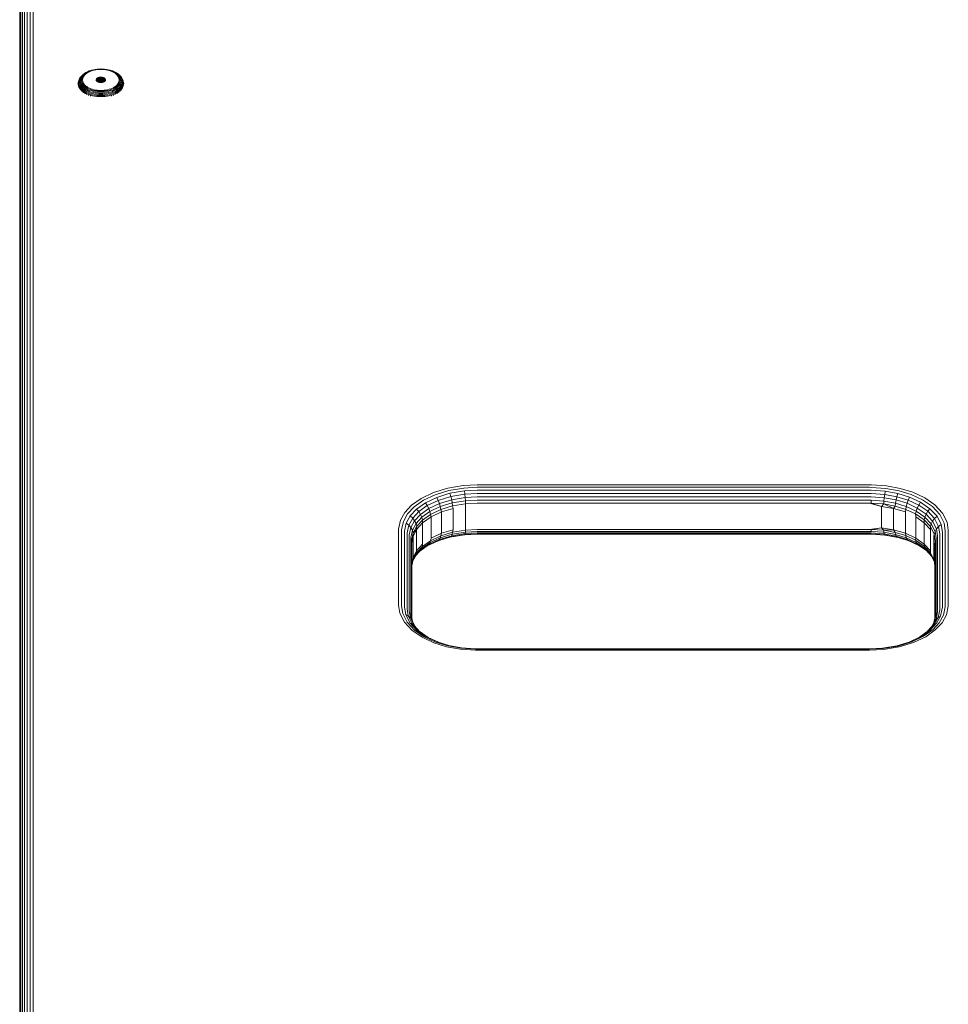
# Model space of a CAD drawing. Units: millimetres. Extents: x -2632 to 578302, y -3452 to 596964.
# Drawn here: x 316 to 600, y 3495 to 3796 of the extents above; entities that cross this region are included whole.
import ezdxf

# ---------------------------------------------------------------- set-up
doc = ezdxf.new("R2010")
doc.units = ezdxf.units.MM
doc.layers.add('Контур', color=7, linetype='Continuous', lineweight=15)

msp = doc.modelspace()

# ---------------------------------------------------------------- linework, layer by layer
at = {"layer": 'Контур'}
for p, q in [((317.434, 2693.933), (317.434, 3820.564)), ((318.233, 2693.933), (318.233, 3821.096)), ((319.129, 2693.933), (319.129, 3821.476)), ((320.059, 2693.933), (320.059, 3821.695)), ((315.969, 3817.668), (315.969, 2693.933)), ((316.053, 3818.413), (316.053, 2693.933)), ((316.32, 2693.933), (316.32, 3819.175)), ((316.784, 2693.933), (316.784, 3819.909)), ((334.565, 3777.851), (334.771, 3778.198)), ((334.566, 3778.022), (334.844, 3778.373)), ((334.771, 3778.198), (335.041, 3778.538)), ((334.827, 3777.989), (335.024, 3778.321)), ((334.844, 3778.373), (335.189, 3778.712)), ((335.024, 3778.321), (335.282, 3778.647)), ((335.041, 3778.538), (335.374, 3778.866)), ((335.119, 3778.07), (335.307, 3778.386)), ((335.189, 3778.712), (335.374, 3778.866)), ((335.282, 3778.647), (335.602, 3778.961)), ((335.307, 3778.386), (335.553, 3778.696)), ((335.374, 3778.866), (335.769, 3779.176)), ((335.601, 3778.394), (335.424, 3778.095)), ((335.553, 3778.696), (335.857, 3778.995)), ((335.834, 3778.687), (335.601, 3778.394)), ((335.602, 3778.961), (335.98, 3779.258)), ((335.769, 3779.176), (336.219, 3779.462)), ((336.121, 3778.97), (335.834, 3778.687)), ((335.857, 3778.995), (336.216, 3779.277)), ((335.98, 3779.258), (336.411, 3779.533)), ((336.462, 3779.237), (336.121, 3778.97)), ((336.216, 3779.277), (336.626, 3779.538)), ((336.219, 3779.462), (336.718, 3779.72)), ((336.411, 3779.533), (336.889, 3779.78)), ((336.85, 3779.485), (336.462, 3779.237)), ((336.626, 3779.538), (337.081, 3779.774)), ((336.718, 3779.72), (337.258, 3779.946)), ((337.281, 3779.707), (336.85, 3779.485)), ((336.889, 3779.78), (337.407, 3779.997)), ((337.081, 3779.774), (337.574, 3779.98)), ((337.258, 3779.946), (337.407, 3779.997)), ((337.747, 3779.902), (337.281, 3779.707)), ((337.407, 3779.997), (337.955, 3780.18)), ((337.574, 3779.98), (338.095, 3780.154)), ((338.24, 3780.067), (337.747, 3779.902)), ((337.955, 3780.18), (338.523, 3780.328)), ((338.095, 3780.154), (338.635, 3780.295)), ((338.752, 3780.201), (338.24, 3780.067)), ((338.523, 3780.328), (339.102, 3780.441)), ((338.635, 3780.295), (339.186, 3780.403)), ((339.273, 3780.303), (338.752, 3780.201)), ((339.683, 3780.52), (339.102, 3780.441)), ((339.738, 3780.477), (339.186, 3780.403)), ((339.796, 3780.373), (339.273, 3780.303)), ((340.816, 3780.579), (339.683, 3780.52)), ((340.816, 3780.534), (339.738, 3780.477)), ((340.816, 3780.427), (339.796, 3780.373)), ((340.816, 3780.579), (341.95, 3780.52)), ((340.816, 3780.534), (341.895, 3780.477)), ((340.816, 3780.427), (341.837, 3780.373)), ((342.36, 3780.303), (341.837, 3780.373)), ((341.895, 3780.477), (342.447, 3780.403)), ((341.95, 3780.52), (342.531, 3780.441)), ((342.881, 3780.201), (342.36, 3780.303)), ((342.447, 3780.403), (342.998, 3780.295)), ((342.531, 3780.441), (343.11, 3780.328)), ((343.393, 3780.067), (342.881, 3780.201)), ((342.998, 3780.295), (343.538, 3780.154)), ((343.11, 3780.328), (343.678, 3780.18)), ((343.886, 3779.902), (343.393, 3780.067)), ((343.538, 3780.154), (344.059, 3779.98)), ((343.678, 3780.18), (344.226, 3779.997)), ((344.352, 3779.707), (343.886, 3779.902)), ((344.059, 3779.98), (344.552, 3779.774)), ((344.226, 3779.997), (344.743, 3779.78)), ((344.375, 3779.946), (344.226, 3779.997)), ((344.783, 3779.485), (344.352, 3779.707)), ((344.375, 3779.946), (344.915, 3779.72)), ((344.552, 3779.774), (345.007, 3779.538)), ((344.743, 3779.78), (345.222, 3779.533)), ((345.171, 3779.237), (344.783, 3779.485)), ((344.915, 3779.72), (345.414, 3779.462)), ((345.007, 3779.538), (345.417, 3779.277)), ((345.512, 3778.97), (345.171, 3779.237)), ((345.222, 3779.533), (345.653, 3779.258)), ((345.414, 3779.462), (345.864, 3779.176)), ((345.417, 3779.277), (345.776, 3778.995)), ((345.799, 3778.687), (345.512, 3778.97)), ((345.653, 3779.258), (346.031, 3778.961)), ((345.776, 3778.995), (346.08, 3778.696)), ((346.032, 3778.394), (345.799, 3778.687)), ((345.864, 3779.176), (346.259, 3778.866)), ((346.031, 3778.961), (346.351, 3778.647)), ((346.209, 3778.095), (346.032, 3778.394)), ((346.08, 3778.696), (346.326, 3778.386)), ((346.259, 3778.866), (346.592, 3778.538)), ((346.444, 3778.712), (346.259, 3778.866)), ((346.326, 3778.386), (346.513, 3778.07)), ((346.351, 3778.647), (346.609, 3778.321)), ((346.444, 3778.712), (346.788, 3778.373)), ((346.592, 3778.538), (346.862, 3778.198)), ((346.609, 3778.321), (346.806, 3777.989)), ((346.788, 3778.373), (347.067, 3778.022)), ((346.862, 3778.198), (347.068, 3777.851)), ((333.845, 3776.094), (333.873, 3776.453)), ((333.845, 3776.207), (333.873, 3776.453)), ((333.873, 3775.734), (333.845, 3776.094)), ((333.873, 3776.453), (333.961, 3776.821)), ((333.961, 3775.366), (333.873, 3775.734)), ((333.936, 3776.353), (333.964, 3776.707)), ((333.964, 3775.998), (333.936, 3776.353)), ((333.961, 3776.821), (334.051, 3777.071)), ((334.114, 3774.993), (333.961, 3775.366)), ((333.964, 3776.707), (334.051, 3777.071)), ((334.051, 3775.635), (333.964, 3775.998)), ((334.051, 3777.071), (334.201, 3777.439)), ((334.201, 3775.267), (334.051, 3775.635)), ((334.093, 3776.602), (334.121, 3776.949)), ((334.121, 3776.256), (334.093, 3776.602)), ((334.121, 3776.949), (334.206, 3777.304)), ((334.206, 3775.901), (334.121, 3776.256)), ((334.201, 3777.439), (334.419, 3777.805)), ((334.419, 3774.9), (334.201, 3775.267)), ((334.206, 3777.304), (334.353, 3777.663)), ((334.353, 3775.541), (334.206, 3775.901)), ((334.314, 3776.825), (334.341, 3777.16)), ((334.341, 3776.49), (334.314, 3776.825)), ((334.341, 3777.16), (334.69, 3777.656)), ((334.341, 3777.16), (334.423, 3777.504)), ((334.423, 3776.146), (334.341, 3776.49)), ((334.353, 3777.663), (334.566, 3778.022)), ((334.566, 3775.183), (334.353, 3775.541)), ((334.419, 3777.805), (334.566, 3778.022)), ((334.423, 3777.504), (334.565, 3777.851)), ((334.565, 3775.799), (334.423, 3776.146)), ((334.771, 3775.452), (334.565, 3775.799)), ((334.844, 3774.831), (334.566, 3775.183)), ((334.586, 3777.006), (334.69, 3777.656)), ((334.586, 3777.006), (334.69, 3776.355)), ((334.69, 3777.656), (334.827, 3777.989)), ((334.69, 3776.355), (334.827, 3776.023)), ((335.041, 3775.112), (334.771, 3775.452)), ((335.024, 3775.69), (334.827, 3776.023)), ((334.891, 3777.135), (334.99, 3777.753)), ((334.99, 3776.516), (334.891, 3777.135)), ((334.99, 3777.753), (335.119, 3778.07)), ((335.119, 3776.2), (334.99, 3776.516)), ((335.282, 3775.364), (335.024, 3775.69)), ((335.307, 3775.884), (335.119, 3776.2)), ((335.301, 3777.795), (335.207, 3777.209)), ((335.207, 3777.209), (335.301, 3776.624)), ((335.602, 3775.05), (335.282, 3775.364)), ((335.424, 3778.095), (335.301, 3777.795)), ((335.301, 3776.624), (335.424, 3776.324)), ((335.553, 3775.574), (335.307, 3775.884)), ((335.424, 3776.324), (335.601, 3776.025)), ((335.857, 3775.275), (335.553, 3775.574)), ((335.601, 3776.025), (335.834, 3775.732)), ((335.834, 3775.732), (336.121, 3775.449)), ((336.216, 3774.993), (335.857, 3775.275)), ((336.121, 3775.449), (336.462, 3775.182)), ((336.462, 3775.182), (336.85, 3774.934)), ((339.367, 3777.233), (339.391, 3777.384)), ((339.391, 3777.081), (339.367, 3777.233)), ((339.391, 3777.384), (339.468, 3777.539)), ((339.391, 3777.384), (339.391, 3777.081)), ((339.468, 3776.927), (339.391, 3777.081)), ((339.468, 3777.539), (339.603, 3777.688)), ((339.468, 3777.539), (339.468, 3776.927)), ((339.603, 3776.778), (339.468, 3776.927)), ((339.603, 3777.688), (339.791, 3777.821)), ((339.603, 3777.688), (339.603, 3776.778)), ((339.791, 3776.645), (339.603, 3776.778)), ((339.791, 3777.821), (340.023, 3777.929)), ((339.791, 3777.821), (339.791, 3776.645)), ((340.023, 3776.537), (339.791, 3776.645)), ((340.023, 3777.929), (340.283, 3778.006)), ((340.023, 3777.929), (340.023, 3776.537)), ((340.283, 3776.459), (340.023, 3776.537)), ((340.024, 3776.536), (340.283, 3776.613)), ((340.158, 3776.576), (340.158, 3776.496)), ((340.283, 3778.006), (340.553, 3778.051)), ((340.283, 3778.006), (340.283, 3776.613)), ((340.283, 3776.613), (340.553, 3776.658)), ((340.553, 3776.415), (340.283, 3776.459)), ((340.816, 3778.064), (340.553, 3778.051)), ((340.553, 3778.051), (340.553, 3776.658)), ((340.816, 3776.672), (340.553, 3776.658)), ((340.553, 3776.415), (340.816, 3776.401)), ((340.816, 3778.064), (340.816, 3776.672)), ((340.816, 3778.064), (341.08, 3778.051)), ((340.816, 3776.672), (341.08, 3776.658)), ((340.816, 3776.401), (341.08, 3776.415)), ((340.858, 3776.67), (340.858, 3776.403)), ((341.08, 3778.051), (341.08, 3776.658)), ((341.08, 3778.051), (341.35, 3778.006)), ((341.08, 3776.658), (341.35, 3776.613)), ((341.35, 3776.459), (341.08, 3776.415)), ((341.35, 3778.006), (341.35, 3776.613)), ((341.35, 3778.006), (341.61, 3777.929)), ((341.35, 3776.613), (341.609, 3776.536)), ((341.61, 3776.537), (341.35, 3776.459)), ((341.577, 3776.546), (341.577, 3776.527)), ((341.61, 3777.929), (341.61, 3776.537)), ((341.61, 3777.929), (341.842, 3777.821)), ((341.842, 3776.645), (341.61, 3776.537)), ((341.842, 3777.821), (341.842, 3776.645)), ((341.842, 3777.821), (342.03, 3777.688)), ((342.03, 3776.778), (341.842, 3776.645)), ((342.03, 3777.688), (342.165, 3777.539)), ((342.03, 3777.688), (342.03, 3776.778)), ((342.165, 3776.927), (342.03, 3776.778)), ((342.165, 3777.539), (342.242, 3777.384)), ((342.165, 3777.539), (342.165, 3776.927)), ((342.242, 3777.081), (342.165, 3776.927)), ((342.242, 3777.384), (342.242, 3777.081)), ((342.242, 3777.384), (342.266, 3777.233)), ((342.266, 3777.233), (342.242, 3777.081)), ((344.783, 3774.934), (345.171, 3775.182)), ((345.171, 3775.182), (345.512, 3775.449)), ((345.776, 3775.275), (345.417, 3774.993)), ((345.512, 3775.449), (345.799, 3775.732)), ((346.08, 3775.574), (345.776, 3775.275)), ((345.799, 3775.732), (346.032, 3776.025)), ((346.351, 3775.364), (346.031, 3775.05)), ((346.032, 3776.025), (346.209, 3776.324)), ((346.326, 3775.884), (346.08, 3775.574)), ((346.332, 3777.795), (346.209, 3778.095)), ((346.209, 3776.324), (346.332, 3776.624)), ((346.513, 3776.2), (346.326, 3775.884)), ((346.426, 3777.209), (346.332, 3777.795)), ((346.332, 3776.624), (346.426, 3777.209)), ((346.609, 3775.69), (346.351, 3775.364)), ((346.513, 3778.07), (346.643, 3777.753)), ((346.643, 3776.516), (346.513, 3776.2)), ((346.862, 3775.452), (346.592, 3775.112)), ((346.806, 3776.023), (346.609, 3775.69)), ((346.643, 3777.753), (346.742, 3777.135)), ((346.742, 3777.135), (346.643, 3776.516)), ((347.067, 3775.183), (346.788, 3774.831)), ((346.943, 3777.656), (346.806, 3777.989)), ((346.943, 3776.355), (346.806, 3776.023)), ((347.068, 3775.799), (346.862, 3775.452)), ((347.047, 3777.006), (346.943, 3777.656)), ((347.047, 3777.006), (346.943, 3776.355)), ((347.292, 3776.49), (346.943, 3776.355)), ((347.067, 3778.022), (347.28, 3777.663)), ((347.214, 3777.805), (347.067, 3778.022)), ((347.28, 3775.541), (347.067, 3775.183)), ((347.068, 3777.851), (347.21, 3777.504)), ((347.21, 3776.146), (347.068, 3775.799)), ((347.21, 3777.504), (347.292, 3777.16)), ((347.292, 3776.49), (347.21, 3776.146)), ((347.214, 3777.805), (347.431, 3777.439)), ((347.431, 3775.267), (347.214, 3774.9)), ((347.28, 3777.663), (347.427, 3777.304)), ((347.427, 3775.901), (347.28, 3775.541)), ((347.292, 3777.16), (347.319, 3776.825)), ((347.319, 3776.825), (347.292, 3776.49)), ((347.427, 3777.304), (347.512, 3776.949)), ((347.512, 3776.256), (347.427, 3775.901)), ((347.431, 3777.439), (347.582, 3777.071)), ((347.582, 3775.635), (347.431, 3775.267)), ((347.512, 3776.949), (347.54, 3776.602)), ((347.54, 3776.602), (347.512, 3776.256)), ((347.672, 3775.366), (347.519, 3774.993)), ((347.582, 3777.071), (347.669, 3776.707)), ((347.672, 3776.821), (347.582, 3777.071)), ((347.669, 3775.998), (347.582, 3775.635)), ((347.669, 3776.707), (347.697, 3776.353)), ((347.697, 3776.353), (347.669, 3775.998)), ((347.672, 3776.821), (347.76, 3776.453)), ((347.76, 3775.734), (347.672, 3775.366)), ((347.76, 3776.453), (347.788, 3776.094)), ((347.788, 3776.207), (347.76, 3776.453)), ((347.788, 3776.094), (347.76, 3775.734)), ((334.334, 3774.622), (334.114, 3774.993)), ((334.624, 3774.257), (334.334, 3774.622)), ((334.704, 3774.54), (334.419, 3774.9)), ((334.981, 3773.905), (334.624, 3774.257)), ((335.058, 3774.193), (334.704, 3774.54)), ((335.189, 3774.492), (334.844, 3774.831)), ((334.958, 3773.649), (334.981, 3773.905)), ((335.404, 3773.573), (334.981, 3773.905)), ((335.374, 3774.784), (335.041, 3775.112)), ((335.475, 3773.865), (335.058, 3774.193)), ((335.597, 3774.172), (335.189, 3774.492)), ((335.769, 3774.474), (335.374, 3774.784)), ((335.382, 3773.316), (335.404, 3773.573)), ((335.887, 3773.266), (335.404, 3773.573)), ((335.951, 3773.562), (335.475, 3773.865)), ((336.063, 3773.875), (335.597, 3774.172)), ((335.98, 3774.753), (335.602, 3775.05)), ((336.219, 3774.188), (335.769, 3774.474)), ((335.867, 3773.008), (335.887, 3773.266)), ((336.422, 3772.989), (335.887, 3773.266)), ((336.48, 3773.289), (335.951, 3773.562)), ((336.411, 3774.479), (335.98, 3774.753)), ((336.579, 3773.609), (336.063, 3773.875)), ((336.626, 3774.732), (336.216, 3774.993)), ((336.718, 3773.929), (336.219, 3774.188)), ((336.405, 3772.73), (336.422, 3772.989)), ((336.889, 3774.231), (336.411, 3774.479)), ((337.001, 3772.747), (336.422, 3772.989)), ((337.051, 3773.049), (336.48, 3773.289)), ((337.138, 3773.375), (336.579, 3773.609)), ((337.081, 3774.496), (336.626, 3774.732)), ((337.258, 3773.703), (336.718, 3773.929)), ((336.85, 3774.934), (337.281, 3774.712)), ((337.407, 3774.015), (336.889, 3774.231)), ((336.986, 3772.486), (337.001, 3772.747)), ((337.615, 3772.542), (337.001, 3772.747)), ((337.656, 3772.847), (337.051, 3773.049)), ((337.574, 3774.29), (337.081, 3774.496)), ((337.729, 3773.177), (337.138, 3773.375)), ((337.83, 3773.512), (337.258, 3773.703)), ((337.281, 3774.712), (337.747, 3774.516)), ((337.955, 3773.832), (337.407, 3774.015)), ((338.095, 3774.116), (337.574, 3774.29)), ((337.602, 3772.28), (337.615, 3772.542)), ((338.25, 3772.376), (337.615, 3772.542)), ((338.284, 3772.683), (337.656, 3772.847)), ((338.342, 3773.017), (337.729, 3773.177)), ((337.747, 3774.516), (338.24, 3774.352)), ((338.423, 3773.357), (337.83, 3773.512)), ((338.523, 3773.683), (337.955, 3773.832)), ((338.635, 3773.975), (338.095, 3774.116)), ((338.24, 3774.352), (338.752, 3774.218)), ((338.898, 3772.249), (338.25, 3772.376)), ((338.923, 3772.558), (338.284, 3772.683)), ((338.967, 3772.895), (338.342, 3773.017)), ((339.027, 3773.239), (338.423, 3773.357)), ((339.102, 3773.57), (338.523, 3773.683)), ((339.186, 3773.867), (338.635, 3773.975)), ((338.752, 3774.218), (339.273, 3774.116)), ((339.548, 3772.162), (338.898, 3772.249)), ((339.564, 3772.472), (338.923, 3772.558)), ((339.593, 3772.811), (338.967, 3772.895)), ((339.633, 3773.158), (339.027, 3773.239)), ((339.683, 3773.492), (339.102, 3773.57)), ((339.738, 3773.793), (339.186, 3773.867)), ((339.273, 3774.116), (339.796, 3774.046)), ((340.19, 3772.111), (339.548, 3772.162)), ((340.198, 3772.422), (339.564, 3772.472)), ((340.213, 3772.762), (339.593, 3772.811)), ((340.232, 3773.111), (339.633, 3773.158)), ((340.816, 3773.432), (339.683, 3773.492)), ((340.816, 3773.736), (339.738, 3773.793)), ((340.816, 3773.992), (339.796, 3774.046)), ((340.816, 3772.095), (340.19, 3772.111)), ((340.816, 3772.406), (340.198, 3772.422)), ((340.816, 3772.746), (340.213, 3772.762)), ((340.816, 3773.095), (340.232, 3773.111)), ((340.816, 3773.992), (341.837, 3774.046)), ((340.816, 3773.736), (341.895, 3773.793)), ((340.816, 3773.432), (341.95, 3773.492)), ((340.816, 3773.095), (341.401, 3773.111)), ((340.816, 3772.746), (341.42, 3772.762)), ((340.816, 3772.406), (341.435, 3772.422)), ((340.816, 3772.095), (341.443, 3772.111)), ((341.401, 3773.111), (342, 3773.158)), ((341.42, 3772.762), (342.04, 3772.811)), ((341.435, 3772.422), (342.069, 3772.472)), ((341.443, 3772.111), (342.085, 3772.162)), ((341.837, 3774.046), (342.36, 3774.116)), ((341.895, 3773.793), (342.447, 3773.867)), ((341.95, 3773.492), (342.531, 3773.57)), ((342, 3773.158), (342.606, 3773.239)), ((342.666, 3772.895), (342.04, 3772.811)), ((342.71, 3772.558), (342.069, 3772.472)), ((342.735, 3772.249), (342.085, 3772.162)), ((342.36, 3774.116), (342.881, 3774.218)), ((342.998, 3773.975), (342.447, 3773.867)), ((343.11, 3773.683), (342.531, 3773.57)), ((343.21, 3773.357), (342.606, 3773.239)), ((343.291, 3773.017), (342.666, 3772.895)), ((343.349, 3772.683), (342.71, 3772.558)), ((343.383, 3772.376), (342.735, 3772.249)), ((342.881, 3774.218), (343.393, 3774.352)), ((343.538, 3774.116), (342.998, 3773.975)), ((343.678, 3773.832), (343.11, 3773.683)), ((343.803, 3773.512), (343.21, 3773.357)), ((343.904, 3773.177), (343.291, 3773.017)), ((343.977, 3772.847), (343.349, 3772.683)), ((344.018, 3772.542), (343.383, 3772.376)), ((343.393, 3774.352), (343.886, 3774.516)), ((344.059, 3774.29), (343.538, 3774.116)), ((344.226, 3774.015), (343.678, 3773.832)), ((344.375, 3773.703), (343.803, 3773.512)), ((343.886, 3774.516), (344.352, 3774.712)), ((344.495, 3773.375), (343.904, 3773.177)), ((344.582, 3773.049), (343.977, 3772.847)), ((344.631, 3772.747), (344.018, 3772.542)), ((344.031, 3772.28), (344.018, 3772.542)), ((344.552, 3774.496), (344.059, 3774.29)), ((344.743, 3774.231), (344.226, 3774.015)), ((344.352, 3774.712), (344.783, 3774.934)), ((344.915, 3773.929), (344.375, 3773.703)), ((345.054, 3773.609), (344.495, 3773.375)), ((345.007, 3774.732), (344.552, 3774.496)), ((345.153, 3773.289), (344.582, 3773.049)), ((345.211, 3772.989), (344.631, 3772.747)), ((344.647, 3772.486), (344.631, 3772.747)), ((345.222, 3774.479), (344.743, 3774.231)), ((345.414, 3774.188), (344.915, 3773.929)), ((345.417, 3774.993), (345.007, 3774.732)), ((345.57, 3773.875), (345.054, 3773.609)), ((345.682, 3773.562), (345.153, 3773.289)), ((345.746, 3773.266), (345.211, 3772.989)), ((345.228, 3772.73), (345.211, 3772.989)), ((345.653, 3774.753), (345.222, 3774.479)), ((345.864, 3774.474), (345.414, 3774.188)), ((346.036, 3774.172), (345.57, 3773.875)), ((346.031, 3775.05), (345.653, 3774.753)), ((346.158, 3773.865), (345.682, 3773.562)), ((346.229, 3773.573), (345.746, 3773.266)), ((345.766, 3773.008), (345.746, 3773.266)), ((346.259, 3774.784), (345.864, 3774.474)), ((346.444, 3774.492), (346.036, 3774.172)), ((346.575, 3774.193), (346.158, 3773.865)), ((346.652, 3773.905), (346.229, 3773.573)), ((346.251, 3773.316), (346.229, 3773.573)), ((346.592, 3775.112), (346.259, 3774.784)), ((346.788, 3774.831), (346.444, 3774.492)), ((346.929, 3774.54), (346.575, 3774.193)), ((347.009, 3774.257), (346.652, 3773.905)), ((346.675, 3773.649), (346.652, 3773.905)), ((347.214, 3774.9), (346.929, 3774.54)), ((347.299, 3774.622), (347.009, 3774.257)), ((347.034, 3774.002), (347.009, 3774.257)), ((347.519, 3774.993), (347.299, 3774.622)), ((442.531, 3651.053), (446.913, 3652.389)), ((446.913, 3652.389), (451.679, 3653.181)), ((451.845, 3652.437), (447.263, 3651.675)), ((455.969, 3653.402), (451.679, 3653.181)), ((455.969, 3652.649), (451.845, 3652.437)), ((455.969, 3651.756), (452.005, 3651.551)), ((575.969, 3653.402), (455.969, 3653.402)), ((575.969, 3652.649), (455.969, 3652.649)), ((575.969, 3651.756), (455.969, 3651.756)), ((575.969, 3653.402), (576.524, 3653.399)), ((575.969, 3652.649), (576.503, 3652.646)), ((575.969, 3651.756), (576.482, 3651.752)), ((576.482, 3651.752), (580.763, 3651.456)), ((576.503, 3652.646), (580.956, 3652.338)), ((576.524, 3653.399), (581.156, 3653.078)), ((580.956, 3652.338), (584.988, 3651.601)), ((581.156, 3653.078), (585.35, 3652.311)), ((585.35, 3652.311), (589.231, 3651.12)), ((435.858, 3647.191), (438.792, 3649.272)), ((436.635, 3646.678), (439.455, 3648.679)), ((438.792, 3649.272), (442.531, 3651.053)), ((439.455, 3648.679), (443.05, 3650.39)), ((440.094, 3647.939), (443.55, 3649.584)), ((443.05, 3650.39), (447.263, 3651.675)), ((443.55, 3649.584), (447.599, 3650.819)), ((443.55, 3649.584), (443.995, 3648.671)), ((443.995, 3648.671), (447.9, 3649.862)), ((444.358, 3647.707), (448.144, 3648.862)), ((452.005, 3651.551), (447.599, 3650.819)), ((447.599, 3650.819), (447.9, 3649.862)), ((452.147, 3650.568), (447.9, 3649.862)), ((447.9, 3649.862), (448.144, 3648.862)), ((452.262, 3649.547), (448.144, 3648.862)), ((448.144, 3648.862), (448.319, 3647.881)), ((452.005, 3651.551), (452.147, 3650.568)), ((455.969, 3650.765), (452.147, 3650.568)), ((452.147, 3650.568), (452.262, 3649.547)), ((455.969, 3649.738), (452.262, 3649.547)), ((452.262, 3649.547), (452.345, 3648.551)), ((455.969, 3648.738), (452.345, 3648.551)), ((575.969, 3650.765), (455.969, 3650.765)), ((575.969, 3649.738), (455.969, 3649.738)), ((575.969, 3648.738), (455.969, 3648.738)), ((575.969, 3650.765), (576.463, 3650.762)), ((575.969, 3649.738), (576.448, 3649.734)), ((575.969, 3648.738), (576.438, 3648.735)), ((576.438, 3648.735), (576.432, 3647.819)), ((576.438, 3648.735), (580.351, 3648.464)), ((576.448, 3649.734), (580.451, 3649.457)), ((576.463, 3650.762), (580.591, 3650.476)), ((580.451, 3649.457), (580.351, 3648.464)), ((580.591, 3650.476), (580.451, 3649.457)), ((580.451, 3649.457), (584.075, 3648.795)), ((580.763, 3651.456), (580.591, 3650.476)), ((580.591, 3650.476), (584.328, 3649.793)), ((580.763, 3651.456), (584.639, 3650.747)), ((584.075, 3648.795), (583.894, 3647.816)), ((584.328, 3649.793), (584.075, 3648.795)), ((584.075, 3648.795), (587.428, 3647.766)), ((584.639, 3650.747), (584.328, 3649.793)), ((584.328, 3649.793), (587.785, 3648.731)), ((584.639, 3650.747), (588.226, 3649.646)), ((584.988, 3651.601), (588.719, 3650.455)), ((587.785, 3648.731), (587.428, 3647.766)), ((588.226, 3649.646), (587.785, 3648.731)), ((587.785, 3648.731), (591.018, 3647.232)), ((588.226, 3649.646), (591.579, 3648.091)), ((588.719, 3650.455), (592.207, 3648.837)), ((589.231, 3651.12), (592.859, 3649.437)), ((592.207, 3648.837), (595.191, 3646.776)), ((592.859, 3649.437), (595.963, 3647.292)), ((433.781, 3644.966), (435.858, 3647.191)), ((434.638, 3644.538), (436.635, 3646.678)), ((435.462, 3643.958), (437.383, 3646.015)), ((437.383, 3646.015), (440.094, 3647.939)), ((437.383, 3646.015), (438.05, 3645.231)), ((438.05, 3645.231), (440.664, 3647.085)), ((438.592, 3644.371), (441.127, 3646.169)), ((440.094, 3647.939), (440.664, 3647.085)), ((440.664, 3647.085), (443.995, 3648.671)), ((440.664, 3647.085), (441.127, 3646.169)), ((441.127, 3646.169), (444.358, 3647.707)), ((441.127, 3646.169), (441.458, 3645.249)), ((441.458, 3645.249), (444.617, 3646.753)), ((444.766, 3645.863), (441.649, 3644.379)), ((443.995, 3648.671), (444.358, 3647.707)), ((444.358, 3647.707), (444.617, 3646.753)), ((444.617, 3646.753), (448.319, 3647.881)), ((444.766, 3645.863), (444.617, 3646.753)), ((448.419, 3646.977), (444.766, 3645.863)), ((445.025, 3645.159), (444.766, 3645.863)), ((448.607, 3646.223), (445.025, 3645.159)), ((452.345, 3648.551), (448.319, 3647.881)), ((448.419, 3646.977), (448.319, 3647.881)), ((452.393, 3647.638), (448.419, 3646.977)), ((448.607, 3646.223), (448.419, 3646.977)), ((448.607, 3639.67), (448.607, 3646.223)), ((452.33, 3646.837), (452.393, 3647.638)), ((452.33, 3640.284), (452.33, 3646.837)), ((452.345, 3648.551), (452.393, 3647.638)), ((455.969, 3647.822), (452.393, 3647.638)), ((575.969, 3647.822), (455.969, 3647.822)), ((575.969, 3647.822), (576.432, 3647.819)), ((575.969, 3647.822), (579.608, 3646.837)), ((576.432, 3647.819), (580.293, 3647.552)), ((579.608, 3646.837), (576.432, 3647.819)), ((579.608, 3646.837), (580.293, 3647.552)), ((579.608, 3646.837), (583.331, 3646.223)), ((579.608, 3646.837), (579.608, 3640.284)), ((580.293, 3647.552), (580.351, 3648.464)), ((580.293, 3647.552), (583.79, 3646.913)), ((583.331, 3646.223), (580.293, 3647.552)), ((580.351, 3648.464), (583.894, 3647.816)), ((583.331, 3646.223), (583.79, 3646.913)), ((583.331, 3646.223), (586.913, 3645.159)), ((583.331, 3646.223), (583.331, 3639.67)), ((583.79, 3646.913), (583.894, 3647.816)), ((583.79, 3646.913), (587.025, 3645.919)), ((583.894, 3647.816), (587.173, 3646.81)), ((586.913, 3645.159), (587.025, 3645.919)), ((587.025, 3645.919), (587.173, 3646.81)), ((587.025, 3645.919), (590.05, 3644.516)), ((587.428, 3647.766), (587.173, 3646.81)), ((587.173, 3646.81), (590.238, 3645.388)), ((587.428, 3647.766), (590.563, 3646.312)), ((590.563, 3646.312), (590.238, 3645.388)), ((591.018, 3647.232), (590.563, 3646.312)), ((590.563, 3646.312), (593.244, 3644.458)), ((591.579, 3648.091), (591.018, 3647.232)), ((591.018, 3647.232), (593.784, 3645.321)), ((591.579, 3648.091), (594.447, 3646.109)), ((594.447, 3646.109), (593.784, 3645.321)), ((594.447, 3646.109), (596.6, 3643.786)), ((595.191, 3646.776), (597.43, 3644.359)), ((595.963, 3647.292), (598.292, 3644.779)), ((432.444, 3642.56), (433.781, 3644.966)), ((433.353, 3642.226), (434.638, 3644.538)), ((434.227, 3641.735), (435.462, 3643.958)), ((435.008, 3641.104), (436.199, 3643.248)), ((435.462, 3643.958), (436.199, 3643.248)), ((436.199, 3643.248), (438.05, 3645.231)), ((436.199, 3643.248), (436.797, 3642.448)), ((436.797, 3642.448), (438.592, 3644.371)), ((437.225, 3641.611), (438.98, 3643.491)), ((438.05, 3645.231), (438.592, 3644.371)), ((438.592, 3644.371), (438.98, 3643.491)), ((438.98, 3643.491), (441.458, 3645.249)), ((439.203, 3642.644), (438.98, 3643.491)), ((441.649, 3644.379), (439.203, 3642.644)), ((441.827, 3643.669), (439.229, 3641.835)), ((441.649, 3644.379), (441.458, 3645.249)), ((441.827, 3643.669), (441.649, 3644.379)), ((445.025, 3645.159), (441.827, 3643.669)), ((441.827, 3637.116), (441.827, 3643.669)), ((445.025, 3638.606), (445.025, 3645.159)), ((586.913, 3645.159), (586.913, 3638.606)), ((590.05, 3644.516), (590.238, 3645.388)), ((590.05, 3644.516), (592.637, 3642.728)), ((590.111, 3643.669), (590.05, 3644.516)), ((590.111, 3643.669), (592.709, 3641.835)), ((590.111, 3643.669), (590.111, 3637.116)), ((590.238, 3645.388), (592.86, 3643.576)), ((592.637, 3642.728), (592.86, 3643.576)), ((592.637, 3642.728), (594.579, 3640.633)), ((592.709, 3641.835), (592.637, 3642.728)), ((593.244, 3644.458), (592.86, 3643.576)), ((592.86, 3643.576), (594.827, 3641.453)), ((593.784, 3645.321), (593.244, 3644.458)), ((593.244, 3644.458), (595.257, 3642.287)), ((593.784, 3645.321), (595.859, 3643.082)), ((595.859, 3643.082), (595.257, 3642.287)), ((596.6, 3643.786), (595.859, 3643.082)), ((597.091, 3640.646), (595.859, 3643.082)), ((597.877, 3641.259), (596.6, 3643.786)), ((598.758, 3641.731), (597.43, 3644.359)), ((598.292, 3644.779), (599.674, 3642.045)), ((431.879, 3639.585), (431.885, 3639.903)), ((431.885, 3639.903), (432.444, 3642.56)), ((432.81, 3639.365), (432.816, 3639.671)), ((432.816, 3639.671), (433.353, 3642.226)), ((433.711, 3639.28), (434.227, 3641.735)), ((434.227, 3641.735), (435.008, 3641.104)), ((434.51, 3638.737), (435.008, 3641.104)), ((435.008, 3641.104), (435.642, 3640.369)), ((435.159, 3638.074), (435.642, 3640.369)), ((435.642, 3640.369), (436.797, 3642.448)), ((435.642, 3640.369), (436.095, 3639.578)), ((436.095, 3639.578), (437.225, 3641.611)), ((437.373, 3639.78), (436.303, 3637.645)), ((437.471, 3640.788), (436.357, 3638.783)), ((437.373, 3639.78), (436.357, 3638.783)), ((436.797, 3642.448), (437.225, 3641.611)), ((437.471, 3640.788), (437.225, 3641.611)), ((439.229, 3641.835), (437.373, 3639.78)), ((437.373, 3639.78), (437.471, 3640.788)), ((437.373, 3633.227), (437.373, 3639.78)), ((439.203, 3642.644), (437.471, 3640.788)), ((439.229, 3641.835), (439.203, 3642.644)), ((439.229, 3635.281), (439.229, 3641.835)), ((445.025, 3638.606), (448.607, 3639.67)), ((448.607, 3639.67), (448.419, 3638.933)), ((452.33, 3640.284), (452.393, 3639.594)), ((455.969, 3639.778), (452.393, 3639.594)), ((455.969, 3639.778), (575.969, 3639.778)), ((579.608, 3640.284), (575.969, 3639.778)), ((575.969, 3639.778), (576.432, 3639.775)), ((579.608, 3640.284), (576.432, 3639.775)), ((576.432, 3639.775), (576.438, 3639.166)), ((580.293, 3639.508), (576.432, 3639.775)), ((579.608, 3640.284), (580.293, 3639.508)), ((579.608, 3640.284), (583.331, 3639.67)), ((583.331, 3639.67), (580.293, 3639.508)), ((583.331, 3639.67), (583.79, 3638.869)), ((586.913, 3638.606), (583.331, 3639.67)), ((592.709, 3641.835), (594.565, 3639.78)), ((592.709, 3641.835), (592.709, 3635.281)), ((594.565, 3639.78), (594.579, 3640.633)), ((594.565, 3639.78), (594.565, 3633.227)), ((594.579, 3640.633), (594.827, 3641.453)), ((594.579, 3640.633), (595.732, 3638.354)), ((595.257, 3642.287), (594.827, 3641.453)), ((595.995, 3639.144), (594.827, 3641.453)), ((596.452, 3639.924), (595.257, 3642.287)), ((595.995, 3639.144), (596.452, 3639.924)), ((597.091, 3640.646), (596.452, 3639.924)), ((596.784, 3637.798), (596.452, 3639.924)), ((597.091, 3640.646), (597.877, 3641.259)), ((597.434, 3638.453), (597.091, 3640.646)), ((598.233, 3638.985), (597.877, 3641.259)), ((599.129, 3639.365), (598.758, 3641.731)), ((600.059, 3639.585), (599.674, 3642.045)), ((431.879, 3639.585), (431.879, 3616.642)), ((432.81, 3616.422), (432.81, 3639.365)), ((433.705, 3638.985), (433.711, 3639.28)), ((433.705, 3616.042), (433.705, 3638.985)), ((434.505, 3638.453), (434.51, 3638.737)), ((434.505, 3615.51), (434.505, 3638.453)), ((435.154, 3637.798), (435.159, 3638.074)), ((435.154, 3614.856), (435.154, 3637.798)), ((435.618, 3637.065), (435.623, 3637.334)), ((435.618, 3614.122), (435.618, 3637.065)), ((435.623, 3637.334), (436.095, 3639.578)), ((435.891, 3636.568), (435.623, 3637.334)), ((435.891, 3636.568), (436.357, 3638.783)), ((436.303, 3637.645), (435.891, 3636.568)), ((436.303, 3637.645), (435.969, 3635.557)), ((436.357, 3638.783), (436.095, 3639.578)), ((436.303, 3637.645), (436.357, 3638.783)), ((436.303, 3637.645), (436.303, 3631.091)), ((441.127, 3635.133), (444.358, 3636.672)), ((441.458, 3635.68), (444.617, 3637.184)), ((441.649, 3636.335), (444.766, 3637.819)), ((441.827, 3637.116), (441.649, 3636.335)), ((441.827, 3637.116), (445.025, 3638.606)), ((443.905, 3636.283), (447.599, 3637.409)), ((443.995, 3636.326), (447.9, 3637.516)), ((444.358, 3636.672), (443.995, 3636.326)), ((444.358, 3636.672), (448.144, 3637.826)), ((444.617, 3637.184), (444.358, 3636.672)), ((444.617, 3637.184), (448.319, 3638.313)), ((444.766, 3637.819), (444.617, 3637.184)), ((444.766, 3637.819), (448.419, 3638.933)), ((445.025, 3638.606), (444.766, 3637.819)), ((452.005, 3638.142), (447.599, 3637.409)), ((447.9, 3637.516), (447.599, 3637.409)), ((452.147, 3638.223), (447.9, 3637.516)), ((448.144, 3637.826), (447.9, 3637.516)), ((452.262, 3638.511), (448.144, 3637.826)), ((448.319, 3638.313), (448.144, 3637.826)), ((452.345, 3638.983), (448.319, 3638.313)), ((448.419, 3638.933), (448.319, 3638.313)), ((448.419, 3638.933), (452.393, 3639.594)), ((455.969, 3638.346), (452.005, 3638.142)), ((452.147, 3638.223), (452.005, 3638.142)), ((452.262, 3638.511), (452.147, 3638.223)), ((455.969, 3638.42), (452.147, 3638.223)), ((452.345, 3638.983), (452.262, 3638.511)), ((455.969, 3638.702), (452.262, 3638.511)), ((452.393, 3639.594), (452.345, 3638.983)), ((455.969, 3639.169), (452.345, 3638.983)), ((455.969, 3639.169), (575.969, 3639.169)), ((455.969, 3638.702), (575.969, 3638.702)), ((455.969, 3638.42), (575.969, 3638.42)), ((455.969, 3638.346), (575.969, 3638.346)), ((575.969, 3639.169), (576.438, 3639.166)), ((575.969, 3638.702), (576.448, 3638.699)), ((575.969, 3638.42), (576.463, 3638.416)), ((575.969, 3638.346), (576.482, 3638.343)), ((576.438, 3639.166), (580.351, 3638.896)), ((576.448, 3638.699), (580.451, 3638.422)), ((576.463, 3638.416), (580.591, 3638.131)), ((576.482, 3638.343), (580.763, 3638.046)), ((580.293, 3639.508), (580.351, 3638.896)), ((583.79, 3638.869), (580.293, 3639.508)), ((580.351, 3638.896), (580.451, 3638.422)), ((580.351, 3638.896), (583.894, 3638.248)), ((580.451, 3638.422), (580.591, 3638.131)), ((580.451, 3638.422), (584.075, 3637.759)), ((580.591, 3638.131), (580.763, 3638.046)), ((580.591, 3638.131), (584.328, 3637.448)), ((580.763, 3638.046), (584.639, 3637.338)), ((583.79, 3638.869), (583.894, 3638.248)), ((587.025, 3637.875), (583.79, 3638.869)), ((583.894, 3638.248), (584.075, 3637.759)), ((583.894, 3638.248), (587.173, 3637.241)), ((584.075, 3637.759), (584.328, 3637.448)), ((584.075, 3637.759), (587.428, 3636.73)), ((584.328, 3637.448), (584.639, 3637.338)), ((584.328, 3637.448), (587.785, 3636.386)), ((584.639, 3637.338), (587.874, 3636.345)), ((586.913, 3638.606), (587.025, 3637.875)), ((590.111, 3637.116), (586.913, 3638.606)), ((587.025, 3637.875), (587.173, 3637.241)), ((590.05, 3636.473), (587.025, 3637.875)), ((587.173, 3637.241), (587.428, 3636.73)), ((587.173, 3637.241), (590.238, 3635.82)), ((587.428, 3636.73), (587.785, 3636.386)), ((587.428, 3636.73), (590.563, 3635.276)), ((590.111, 3637.116), (590.05, 3636.473)), ((592.709, 3635.281), (590.111, 3637.116)), ((595.635, 3637.645), (595.732, 3638.354)), ((595.635, 3637.645), (595.635, 3631.091)), ((595.732, 3638.354), (595.995, 3639.144)), ((596.053, 3636.303), (595.732, 3638.354)), ((596.32, 3637.065), (595.995, 3639.144)), ((596.32, 3637.065), (596.32, 3614.122)), ((596.784, 3614.856), (596.784, 3637.798)), ((597.434, 3615.51), (597.434, 3638.453)), ((598.233, 3616.042), (598.233, 3638.985)), ((599.129, 3616.422), (599.129, 3639.365)), ((600.059, 3616.642), (600.059, 3639.585)), ((435.885, 3636.303), (435.891, 3636.568)), ((435.885, 3613.36), (435.885, 3636.303)), ((435.969, 3612.825), (435.969, 3635.557)), ((437.225, 3632.042), (438.98, 3633.923)), ((437.373, 3633.227), (439.229, 3635.281)), ((437.471, 3632.745), (439.203, 3634.6)), ((438.412, 3633.142), (440.664, 3634.74)), ((438.592, 3633.335), (441.127, 3635.133)), ((438.98, 3633.923), (438.592, 3633.335)), ((438.98, 3633.923), (441.458, 3635.68)), ((439.203, 3634.6), (438.98, 3633.923)), ((439.203, 3634.6), (441.649, 3636.335)), ((439.229, 3635.281), (439.203, 3634.6)), ((440.664, 3634.74), (443.995, 3636.326)), ((441.127, 3635.133), (440.664, 3634.74)), ((441.458, 3635.68), (441.127, 3635.133)), ((441.649, 3636.335), (441.458, 3635.68)), ((587.785, 3636.386), (591.018, 3634.887)), ((590.05, 3636.473), (590.238, 3635.82)), ((592.637, 3634.685), (590.05, 3636.473)), ((590.238, 3635.82), (590.563, 3635.276)), ((590.238, 3635.82), (592.86, 3634.008)), ((590.563, 3635.276), (591.018, 3634.887)), ((590.563, 3635.276), (593.244, 3633.423)), ((591.018, 3634.887), (593.436, 3633.216)), ((592.709, 3635.281), (592.637, 3634.685)), ((592.637, 3634.685), (592.86, 3634.008)), ((594.579, 3632.589), (592.637, 3634.685)), ((594.565, 3633.227), (592.709, 3635.281)), ((592.86, 3634.008), (593.244, 3633.423)), ((592.86, 3634.008), (594.827, 3631.885)), ((595.969, 3635.557), (595.969, 3612.792)), ((596.053, 3636.303), (596.053, 3613.36)), ((435.969, 3628.826), (436.303, 3631.091)), ((436.003, 3629.059), (436.357, 3630.739)), ((436.269, 3630.322), (437.225, 3632.042)), ((436.303, 3631.091), (437.373, 3633.227)), ((436.303, 3631.091), (436.357, 3630.739)), ((437.373, 3633.227), (436.357, 3630.739)), ((436.357, 3630.739), (437.471, 3632.745)), ((436.988, 3631.617), (438.592, 3633.335)), ((437.471, 3632.745), (437.225, 3632.042)), ((437.373, 3633.227), (437.471, 3632.745)), ((593.244, 3633.423), (595.016, 3631.511)), ((594.565, 3633.227), (594.579, 3632.589)), ((594.579, 3632.589), (594.827, 3631.885)), ((595.732, 3630.31), (594.579, 3632.589)), ((595.78, 3630), (594.827, 3631.885)), ((595.635, 3631.091), (595.732, 3630.31)), ((595.969, 3628.793), (595.732, 3630.31)), ((431.879, 3616.642), (432.264, 3614.181)), ((432.81, 3616.422), (433.18, 3614.057)), ((433.705, 3616.042), (434.061, 3613.768)), ((598.227, 3615.748), (597.711, 3613.293)), ((598.233, 3616.042), (598.227, 3615.748)), ((599.122, 3616.116), (598.585, 3613.562)), ((599.129, 3616.422), (599.122, 3616.116)), ((600.053, 3616.323), (599.494, 3613.666)), ((600.059, 3616.642), (600.053, 3616.323)), ((432.264, 3614.181), (433.646, 3611.447)), ((433.18, 3614.057), (434.508, 3611.429)), ((434.848, 3613.318), (434.061, 3613.768)), ((434.061, 3613.768), (435.338, 3611.242)), ((434.505, 3615.51), (434.848, 3613.318)), ((435.487, 3612.73), (434.848, 3613.318)), ((434.848, 3613.318), (436.079, 3610.882)), ((435.154, 3614.856), (435.487, 3612.73)), ((435.943, 3612.043), (435.487, 3612.73)), ((435.487, 3612.73), (436.681, 3610.367)), ((435.618, 3614.122), (435.943, 3612.043)), ((435.885, 3613.36), (436.158, 3611.619)), ((596.047, 3613.094), (595.669, 3611.296)), ((596.93, 3612.86), (595.739, 3610.716)), ((596.315, 3613.853), (595.843, 3611.608)), ((596.053, 3613.36), (595.935, 3612.56)), ((596.047, 3613.094), (596.315, 3613.853)), ((596.053, 3613.36), (596.047, 3613.094)), ((596.779, 3614.58), (596.296, 3612.285)), ((596.93, 3612.86), (596.296, 3612.285)), ((596.32, 3614.122), (596.315, 3613.853)), ((597.711, 3613.293), (596.476, 3611.07)), ((596.784, 3614.856), (596.779, 3614.58)), ((597.428, 3615.227), (596.93, 3612.86)), ((597.711, 3613.293), (596.93, 3612.86)), ((598.585, 3613.562), (597.301, 3611.249)), ((597.434, 3615.51), (597.428, 3615.227)), ((599.494, 3613.666), (598.157, 3611.261)), ((435.975, 3608.934), (433.646, 3611.447)), ((436.748, 3609.012), (434.508, 3611.429)), ((435.338, 3611.242), (436.079, 3610.882)), ((437.491, 3608.919), (435.338, 3611.242)), ((435.943, 3612.043), (436.922, 3610.107)), ((436.079, 3610.882), (436.681, 3610.367)), ((438.154, 3608.643), (436.079, 3610.882)), ((438.502, 3608.403), (436.681, 3610.367)), ((595.141, 3610.206), (593.527, 3608.476)), ((595.739, 3610.716), (593.888, 3608.733)), ((596.476, 3611.07), (594.555, 3609.012)), ((595.843, 3611.608), (594.95, 3610.001)), ((596.296, 3612.285), (595.141, 3610.206)), ((595.739, 3610.716), (595.141, 3610.206)), ((597.301, 3611.249), (595.303, 3609.11)), ((596.476, 3611.07), (595.739, 3610.716)), ((596.296, 3612.285), (595.843, 3611.608)), ((598.157, 3611.261), (596.08, 3609.035)), ((439.079, 3606.789), (435.975, 3608.934)), ((439.732, 3606.95), (436.748, 3609.012)), ((437.491, 3608.919), (438.154, 3608.643)), ((440.36, 3606.937), (437.491, 3608.919)), ((440.92, 3606.732), (438.154, 3608.643)), ((442.707, 3605.106), (439.079, 3606.789)), ((443.219, 3605.333), (439.732, 3606.95)), ((440.36, 3606.937), (440.92, 3606.732)), ((443.712, 3605.382), (440.36, 3606.937)), ((444.063, 3605.274), (440.92, 3606.732)), ((591.274, 3606.879), (588.033, 3605.335)), ((591.844, 3607.089), (588.388, 3605.444)), ((592.483, 3607.109), (588.888, 3605.398)), ((593.146, 3606.954), (589.407, 3605.174)), ((593.888, 3608.733), (591.274, 3606.879)), ((591.844, 3607.089), (591.274, 3606.879)), ((594.555, 3609.012), (591.844, 3607.089)), ((595.303, 3609.11), (592.483, 3607.109)), ((596.08, 3609.035), (593.146, 3606.954)), ((594.555, 3609.012), (593.888, 3608.733)), ((446.588, 3603.915), (442.707, 3605.106)), ((446.95, 3604.187), (443.219, 3605.333)), ((447.299, 3604.28), (443.712, 3605.382)), ((450.782, 3603.148), (446.588, 3603.915)), ((450.982, 3603.45), (446.95, 3604.187)), ((451.175, 3603.572), (447.299, 3604.28)), ((455.456, 3603.276), (451.175, 3603.572)), ((579.934, 3603.476), (584.339, 3604.209)), ((580.093, 3603.351), (584.675, 3604.113)), ((580.259, 3603.045), (585.025, 3603.838)), ((588.388, 3605.444), (584.339, 3604.209)), ((588.888, 3605.398), (584.675, 3604.113)), ((589.407, 3605.174), (585.025, 3603.838)), ((455.414, 3602.828), (450.782, 3603.148)), ((455.436, 3603.142), (450.982, 3603.45)), ((455.969, 3602.824), (455.414, 3602.828)), ((455.969, 3603.139), (455.436, 3603.142)), ((455.969, 3603.272), (455.456, 3603.276)), ((575.969, 3603.272), (455.969, 3603.272)), ((575.969, 3603.139), (455.969, 3603.139)), ((455.969, 3602.824), (575.969, 3602.824)), ((575.969, 3603.272), (579.934, 3603.476)), ((575.969, 3603.139), (580.093, 3603.351)), ((575.969, 3602.824), (580.259, 3603.045))]:
    msp.add_line(p, q, dxfattribs=at)

doc.saveas('drawing.dxf')
